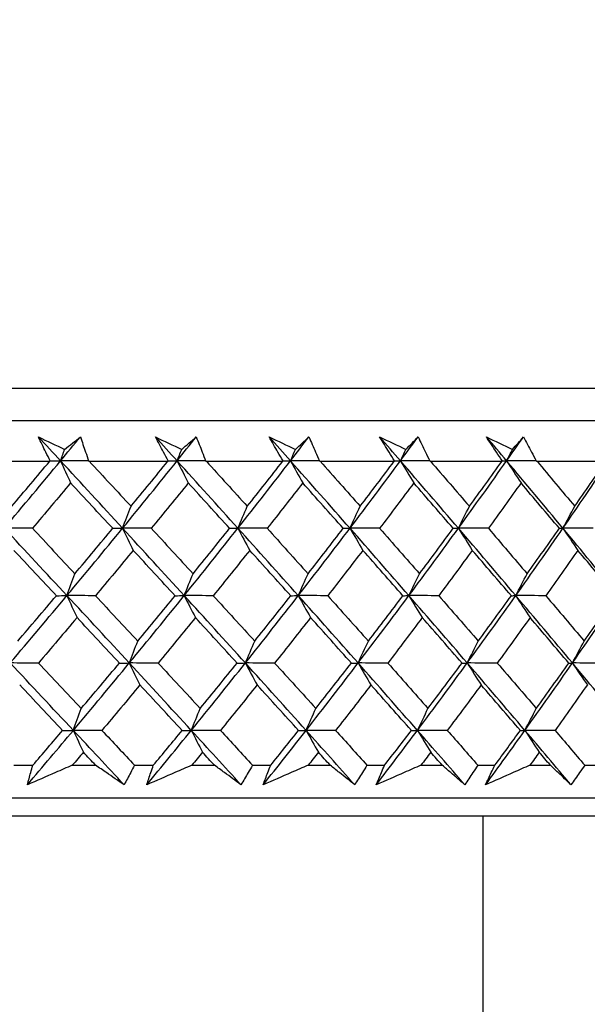
# Model space of a CAD drawing. Units: millimetres. Extents: x 32 to 1156, y 32 to 808.
# Drawn here: x 163 to 169, y 252 to 263 of the extents above; entities that cross this region are included whole.
import ezdxf

# ---------------------------------------------------------------- set-up
doc = ezdxf.new("R2010")
doc.units = ezdxf.units.MM
doc.header["$LTSCALE"] = 4
for name, color, linetype, lineweight, true_color in [('Dimension (ISO)', 7, 'Continuous', 18, 0x00003f), ('Visible (ISO)', 7, 'Continuous', 25, 0x00003f), ('Visible Narrow (ISO)', 7, 'Continuous', 25, 0x00003f)]:
    doc.layers.add(name, color=color, linetype=linetype, lineweight=lineweight, true_color=true_color)
doc.styles.add('Samuel Heath (ISO)', font='tahoma.ttf')
doc.dimstyles.new('Samuel Heath (ISO)', dxfattribs={"dimscale": 4, "dimtxt": 3, "dimasz": 2.5, "dimexe": 1, "dimexo": 1.5, "dimgap": 0.762, "dimtad": 0, "dimtih": 1, "dimtoh": 1, "dimrnd": 1e-08, "dimzin": 0, "dimdsep": 46, "dimtxsty": 'Samuel Heath (ISO)', "dimcen": 0.09, "dimdle": 10, "dimclrd": 256, "dimclre": 256, "dimclrt": 256, "dimazin": 0, "dimtfac": 1, "dimtmove": 0, "dimatfit": 3, "dimfxl": 0, "dimtolj": 1, "dimtzin": 0, "dimlwd": 15, "dimlwe": 15, "dimarcsym": 0})

# ---------------------------------------------------------------- blocks, each defined once
blk = doc.blocks.new('*D11')
at = {"layer": 'Defpoints', "color": 0, "transparency": 16777216}
for p in [(78.066, 425.228), (287.666, 425.228), (124.016, 253.958)]:
    blk.add_point(p, dxfattribs=at)
at = {"layer": 'Dimension (ISO)', "color": 176, "lineweight": 15, "true_color": 0x000080, "transparency": 16777216}
for p, q in [((281.666, 425.228), (74.066, 425.228)), ((78.066, 415.228), (78.066, 348.766)), ((78.066, 263.958), (78.066, 330.42)), ((118.016, 253.958), (74.066, 253.958))]:
    blk.add_line(p, q, dxfattribs=at)
at = {"layer": 'Dimension (ISO)', "color": 176, "true_color": 0x000080, "transparency": 16777216}
for points in [[(76.399, 415.228), (79.733, 415.228), (78.066, 425.228)], [(76.399, 263.958), (79.733, 263.958), (78.066, 253.958)]]:
    blk.add_solid(points, dxfattribs=at)
at = {"layer": 'Dimension (ISO)', "color": 176, "lineweight": 18, "true_color": 0x000080, "transparency": 16777216, "insert": (78.066, 345.718), "char_height": 12, "attachment_point": 2, "style": 'Samuel Heath (ISO)'}
blk.add_mtext('\\A1;171.27', dxfattribs=at)

msp = doc.modelspace()

# ---------------------------------------------------------------- linework, layer by layer
at = {"layer": 'Visible (ISO)'}
for p, q in [((124.127, 258.52), (179.601, 258.52)), ((124.488, 258.158), (179.24, 258.158)), ((162.309, 257.704), (163.203, 257.704)), ((163.644, 257.704), (164.517, 257.704)), ((164.947, 257.704), (165.797, 257.704)), ((166.215, 257.704), (167.038, 257.704)), ((167.442, 257.704), (168.238, 257.704)), ((168.628, 257.704), (169.393, 257.704)), ((162.802, 254.32), (163.015, 254.32)), ((163.454, 254.32), (163.714, 254.32)), ((164.148, 254.32), (164.356, 254.32)), ((164.785, 254.32), (165.037, 254.32)), ((165.46, 254.32), (165.663, 254.32)), ((166.079, 254.32), (166.325, 254.32)), ((166.735, 254.32), (166.931, 254.32)), ((167.335, 254.32), (167.573, 254.32)), ((167.969, 254.32), (168.159, 254.32)), ((168.548, 254.32), (168.777, 254.32)), ((169.159, 254.32), (169.342, 254.32)), ((124.016, 253.958), (179.711, 253.958)), ((126.614, 253.758), (177.114, 253.758))]:
    msp.add_line(p, q, dxfattribs=at)
for points in [[(163.077, 257.976), (163.174, 257.929), (163.272, 257.883), (163.369, 257.836)], [(163.324, 257.709), (163.242, 257.798), (163.159, 257.887), (163.077, 257.976)], [(163.324, 257.709), (163.397, 257.798), (163.471, 257.887), (163.544, 257.976)], [(163.369, 257.836), (163.428, 257.883), (163.486, 257.929), (163.544, 257.976)], [(164.379, 257.976), (164.476, 257.929), (164.574, 257.883), (164.672, 257.836)], [(164.621, 257.709), (164.54, 257.798), (164.46, 257.887), (164.379, 257.976)], [(164.621, 257.709), (164.692, 257.798), (164.763, 257.887), (164.834, 257.976)], [(164.672, 257.836), (164.726, 257.883), (164.78, 257.929), (164.834, 257.976)], [(165.646, 257.976), (165.744, 257.929), (165.842, 257.883), (165.939, 257.836)], [(165.883, 257.709), (165.804, 257.798), (165.725, 257.887), (165.646, 257.976)], [(165.883, 257.709), (165.952, 257.798), (166.02, 257.887), (166.088, 257.976)], [(165.939, 257.836), (165.989, 257.883), (166.039, 257.929), (166.088, 257.976)], [(166.876, 257.976), (166.973, 257.929), (167.071, 257.883), (167.168, 257.836)], [(167.107, 257.709), (167.03, 257.798), (166.953, 257.887), (166.876, 257.976)], [(167.107, 257.709), (167.173, 257.798), (167.239, 257.887), (167.304, 257.976)], [(167.168, 257.836), (167.214, 257.883), (167.259, 257.929), (167.304, 257.976)], [(168.064, 257.976), (168.161, 257.929), (168.258, 257.883), (168.355, 257.836)], [(168.289, 257.709), (168.215, 257.798), (168.14, 257.887), (168.064, 257.976)], [(168.289, 257.709), (168.352, 257.798), (168.415, 257.887), (168.477, 257.976)], [(168.355, 257.836), (168.396, 257.883), (168.437, 257.929), (168.477, 257.976)], [(163.324, 257.709), (163.339, 257.751), (163.354, 257.794), (163.369, 257.836)], [(164.621, 257.709), (164.638, 257.751), (164.655, 257.794), (164.672, 257.836)], [(165.883, 257.709), (165.902, 257.751), (165.92, 257.794), (165.939, 257.836)], [(167.107, 257.709), (167.127, 257.751), (167.148, 257.794), (167.168, 257.836)], [(168.289, 257.709), (168.311, 257.751), (168.333, 257.794), (168.355, 257.836)], [(162.697, 256.959), (162.908, 257.209), (163.117, 257.459), (163.324, 257.709)], [(162.78, 257.203), (162.922, 257.37), (163.063, 257.537), (163.203, 257.704)], [(163.203, 257.704), (163.205, 257.705), (163.207, 257.707), (163.209, 257.708)], [(163.209, 257.708), (163.247, 257.708), (163.285, 257.709), (163.324, 257.709)], [(163.324, 257.709), (163.361, 257.626), (163.398, 257.544), (163.436, 257.463)], [(163.635, 257.708), (163.532, 257.708), (163.428, 257.709), (163.324, 257.709)], [(164.014, 256.959), (163.785, 257.209), (163.555, 257.459), (163.324, 257.709)], [(163.635, 257.708), (163.638, 257.707), (163.641, 257.705), (163.644, 257.704)], [(163.644, 257.704), (163.799, 257.537), (163.954, 257.37), (164.108, 257.203)], [(164.014, 256.959), (164.218, 257.209), (164.421, 257.459), (164.621, 257.709)], [(164.108, 257.203), (164.245, 257.37), (164.382, 257.537), (164.517, 257.704)], [(164.517, 257.704), (164.519, 257.705), (164.521, 257.707), (164.522, 257.708)], [(164.522, 257.708), (164.555, 257.708), (164.588, 257.709), (164.621, 257.709)], [(164.621, 257.709), (164.662, 257.626), (164.704, 257.544), (164.746, 257.463)], [(164.938, 257.708), (164.833, 257.708), (164.727, 257.709), (164.621, 257.709)], [(165.298, 256.959), (165.073, 257.209), (164.848, 257.459), (164.621, 257.709)], [(164.938, 257.708), (164.941, 257.707), (164.944, 257.705), (164.947, 257.704)], [(164.947, 257.704), (165.099, 257.537), (165.251, 257.37), (165.402, 257.203)], [(165.298, 256.959), (165.496, 257.209), (165.691, 257.459), (165.883, 257.709)], [(165.402, 257.203), (165.534, 257.37), (165.666, 257.537), (165.797, 257.704)], [(165.797, 257.704), (165.798, 257.705), (165.8, 257.707), (165.801, 257.708)], [(165.801, 257.708), (165.829, 257.708), (165.856, 257.709), (165.883, 257.709)], [(165.883, 257.709), (165.929, 257.626), (165.974, 257.544), (166.02, 257.463)], [(166.206, 257.708), (166.098, 257.708), (165.991, 257.709), (165.883, 257.709)], [(166.546, 256.959), (166.326, 257.209), (166.105, 257.459), (165.883, 257.709)], [(166.206, 257.708), (166.209, 257.707), (166.212, 257.705), (166.215, 257.704)], [(166.215, 257.704), (166.363, 257.537), (166.511, 257.37), (166.659, 257.203)], [(166.546, 256.959), (166.735, 257.209), (166.922, 257.459), (167.107, 257.709)], [(166.659, 257.203), (166.786, 257.37), (166.913, 257.537), (167.038, 257.704)], [(167.038, 257.704), (167.04, 257.705), (167.041, 257.707), (167.042, 257.708)], [(167.042, 257.708), (167.064, 257.708), (167.086, 257.709), (167.107, 257.709)], [(167.107, 257.709), (167.157, 257.626), (167.206, 257.544), (167.256, 257.463)], [(167.434, 257.708), (167.325, 257.708), (167.216, 257.709), (167.107, 257.709)], [(167.753, 256.959), (167.539, 257.209), (167.324, 257.459), (167.107, 257.709)], [(167.434, 257.708), (167.436, 257.707), (167.439, 257.705), (167.442, 257.704)], [(167.442, 257.704), (167.587, 257.537), (167.732, 257.37), (167.875, 257.203)], [(167.753, 256.959), (167.934, 257.209), (168.113, 257.459), (168.289, 257.709)], [(167.875, 257.203), (167.997, 257.37), (168.118, 257.537), (168.238, 257.704)], [(168.238, 257.704), (168.239, 257.705), (168.24, 257.707), (168.242, 257.708)], [(168.242, 257.708), (168.258, 257.708), (168.274, 257.709), (168.289, 257.709)], [(168.289, 257.709), (168.343, 257.626), (168.396, 257.544), (168.45, 257.463)], [(168.619, 257.708), (168.509, 257.708), (168.399, 257.709), (168.289, 257.709)], [(168.916, 256.959), (168.709, 257.209), (168.5, 257.459), (168.289, 257.709)], [(168.619, 257.708), (168.622, 257.707), (168.625, 257.705), (168.628, 257.704)], [(168.628, 257.704), (168.768, 257.537), (168.908, 257.37), (169.048, 257.203)], [(168.916, 256.959), (169.089, 257.209), (169.259, 257.459), (169.427, 257.709)], [(169.048, 257.203), (169.164, 257.37), (169.279, 257.537), (169.393, 257.704)], [(163.436, 257.463), (163.295, 257.295), (163.153, 257.126), (163.01, 256.958)], [(163.905, 256.958), (163.749, 257.126), (163.592, 257.294), (163.436, 257.463)], [(164.746, 257.463), (164.609, 257.295), (164.472, 257.126), (164.334, 256.958)], [(165.206, 256.958), (165.053, 257.126), (164.9, 257.294), (164.746, 257.463)], [(166.02, 257.463), (165.889, 257.295), (165.757, 257.126), (165.624, 256.958)], [(166.471, 256.958), (166.321, 257.126), (166.171, 257.294), (166.02, 257.463)], [(167.256, 257.463), (167.13, 257.295), (167.003, 257.126), (166.876, 256.958)], [(167.695, 256.958), (167.55, 257.126), (167.403, 257.294), (167.256, 257.463)], [(168.45, 257.463), (168.33, 257.295), (168.208, 257.126), (168.086, 256.958)], [(168.877, 256.958), (168.735, 257.126), (168.593, 257.294), (168.45, 257.463)], [(164.014, 256.959), (164.045, 257.041), (164.076, 257.122), (164.108, 257.203)], [(165.298, 256.959), (165.333, 257.041), (165.367, 257.122), (165.402, 257.203)], [(166.546, 256.959), (166.583, 257.041), (166.621, 257.122), (166.659, 257.203)], [(167.753, 256.959), (167.793, 257.041), (167.834, 257.122), (167.875, 257.203)], [(168.916, 256.959), (168.96, 257.041), (169.004, 257.122), (169.048, 257.203)], [(163.01, 256.958), (162.906, 256.958), (162.801, 256.959), (162.697, 256.959)], [(163.395, 256.209), (163.163, 256.459), (162.93, 256.709), (162.697, 256.959)], [(163.01, 256.958), (163.168, 256.79), (163.326, 256.621), (163.483, 256.453)], [(163.395, 256.209), (163.603, 256.459), (163.81, 256.709), (164.014, 256.959)], [(163.483, 256.453), (163.625, 256.621), (163.765, 256.79), (163.905, 256.958)], [(163.905, 256.958), (163.941, 256.958), (163.978, 256.959), (164.014, 256.959)], [(164.334, 256.958), (164.227, 256.958), (164.121, 256.959), (164.014, 256.959)], [(164.014, 256.959), (164.053, 256.876), (164.093, 256.795), (164.132, 256.713)], [(164.7, 256.209), (164.472, 256.459), (164.243, 256.709), (164.014, 256.959)], [(164.334, 256.958), (164.489, 256.79), (164.644, 256.621), (164.799, 256.453)], [(164.7, 256.209), (164.902, 256.459), (165.101, 256.709), (165.298, 256.959)], [(164.799, 256.453), (164.935, 256.621), (165.071, 256.79), (165.206, 256.958)], [(165.206, 256.958), (165.237, 256.958), (165.268, 256.959), (165.298, 256.959)], [(165.624, 256.958), (165.515, 256.958), (165.407, 256.959), (165.298, 256.959)], [(165.298, 256.959), (165.342, 256.876), (165.385, 256.795), (165.429, 256.713)], [(165.97, 256.209), (165.747, 256.459), (165.523, 256.709), (165.298, 256.959)], [(165.624, 256.958), (165.776, 256.79), (165.928, 256.621), (166.079, 256.453)], [(165.97, 256.209), (166.164, 256.459), (166.356, 256.709), (166.546, 256.959)], [(166.079, 256.453), (166.21, 256.621), (166.341, 256.79), (166.471, 256.958)], [(166.471, 256.958), (166.496, 256.958), (166.521, 256.959), (166.546, 256.959)], [(166.876, 256.958), (166.766, 256.958), (166.656, 256.959), (166.546, 256.959)], [(166.546, 256.959), (166.593, 256.876), (166.641, 256.795), (166.689, 256.713)], [(167.202, 256.209), (166.984, 256.459), (166.765, 256.709), (166.546, 256.959)], [(166.876, 256.958), (167.024, 256.79), (167.172, 256.621), (167.32, 256.453)], [(167.202, 256.209), (167.388, 256.459), (167.572, 256.709), (167.753, 256.959)], [(167.32, 256.453), (167.446, 256.621), (167.571, 256.79), (167.695, 256.958)], [(167.695, 256.958), (167.715, 256.958), (167.734, 256.959), (167.753, 256.959)], [(168.086, 256.958), (167.975, 256.958), (167.864, 256.959), (167.753, 256.959)], [(167.753, 256.959), (167.804, 256.876), (167.856, 256.795), (167.907, 256.713)], [(168.391, 256.209), (168.18, 256.459), (167.967, 256.709), (167.753, 256.959)], [(168.086, 256.958), (168.231, 256.79), (168.375, 256.621), (168.518, 256.453)], [(168.391, 256.209), (168.569, 256.459), (168.744, 256.709), (168.916, 256.959)], [(168.518, 256.453), (168.639, 256.621), (168.758, 256.79), (168.877, 256.958)], [(168.877, 256.958), (168.89, 256.958), (168.903, 256.959), (168.916, 256.959)], [(169.253, 256.958), (169.14, 256.958), (169.028, 256.959), (168.916, 256.959)], [(168.916, 256.959), (168.971, 256.876), (169.027, 256.795), (169.082, 256.713)], [(169.535, 256.209), (169.33, 256.459), (169.124, 256.709), (168.916, 256.959)], [(163.277, 256.208), (163.119, 256.376), (162.961, 256.545), (162.802, 256.713)], [(164.132, 256.713), (163.993, 256.545), (163.853, 256.376), (163.712, 256.208)], [(164.599, 256.208), (164.444, 256.376), (164.288, 256.545), (164.132, 256.713)], [(165.429, 256.713), (165.295, 256.545), (165.159, 256.376), (165.023, 256.208)], [(165.886, 256.208), (165.734, 256.376), (165.582, 256.545), (165.429, 256.713)], [(166.689, 256.713), (166.559, 256.545), (166.429, 256.376), (166.298, 256.208)], [(167.135, 256.208), (166.987, 256.376), (166.838, 256.545), (166.689, 256.713)], [(167.907, 256.713), (167.784, 256.545), (167.659, 256.376), (167.534, 256.208)], [(168.342, 256.208), (168.198, 256.376), (168.053, 256.545), (167.907, 256.713)], [(169.082, 256.713), (168.965, 256.545), (168.846, 256.376), (168.726, 256.208)], [(169.504, 256.208), (169.364, 256.376), (169.224, 256.545), (169.082, 256.713)], [(163.395, 256.209), (163.424, 256.291), (163.454, 256.372), (163.483, 256.453)], [(164.7, 256.209), (164.733, 256.291), (164.766, 256.372), (164.799, 256.453)], [(165.97, 256.209), (166.006, 256.291), (166.042, 256.372), (166.079, 256.453)], [(167.202, 256.209), (167.241, 256.291), (167.28, 256.372), (167.32, 256.453)], [(168.391, 256.209), (168.433, 256.291), (168.476, 256.372), (168.518, 256.453)], [(162.763, 255.459), (162.976, 255.709), (163.186, 255.959), (163.395, 256.209)], [(162.847, 255.703), (162.991, 255.871), (163.135, 256.04), (163.277, 256.208)], [(163.277, 256.208), (163.316, 256.208), (163.356, 256.209), (163.395, 256.209)], [(163.712, 256.208), (163.606, 256.208), (163.501, 256.209), (163.395, 256.209)], [(163.395, 256.209), (163.432, 256.126), (163.469, 256.045), (163.507, 255.964)], [(164.089, 255.459), (163.858, 255.709), (163.627, 255.959), (163.395, 256.209)], [(163.712, 256.208), (163.869, 256.04), (164.026, 255.871), (164.183, 255.703)], [(164.089, 255.459), (164.295, 255.709), (164.499, 255.959), (164.7, 256.209)], [(164.183, 255.703), (164.323, 255.871), (164.461, 256.04), (164.599, 256.208)], [(164.599, 256.208), (164.633, 256.208), (164.666, 256.209), (164.7, 256.209)], [(165.023, 256.208), (164.915, 256.208), (164.808, 256.209), (164.7, 256.209)], [(164.7, 256.209), (164.741, 256.126), (164.783, 256.045), (164.825, 255.964)], [(165.381, 255.459), (165.155, 255.709), (164.928, 255.959), (164.7, 256.209)], [(165.023, 256.208), (165.178, 256.04), (165.331, 255.871), (165.485, 255.703)], [(165.381, 255.459), (165.58, 255.709), (165.776, 255.959), (165.97, 256.209)], [(165.485, 255.703), (165.62, 255.871), (165.754, 256.04), (165.886, 256.208)], [(165.886, 256.208), (165.914, 256.208), (165.942, 256.209), (165.97, 256.209)], [(166.298, 256.208), (166.189, 256.208), (166.08, 256.209), (165.97, 256.209)], [(165.97, 256.209), (166.016, 256.126), (166.061, 256.045), (166.107, 255.964)], [(166.636, 255.459), (166.415, 255.709), (166.193, 255.959), (165.97, 256.209)], [(166.298, 256.208), (166.449, 256.04), (166.6, 255.871), (166.75, 255.703)], [(166.636, 255.459), (166.827, 255.709), (167.016, 255.959), (167.202, 256.209)], [(166.75, 255.703), (166.879, 255.871), (167.008, 256.04), (167.135, 256.208)], [(167.135, 256.208), (167.157, 256.208), (167.18, 256.209), (167.202, 256.209)], [(167.534, 256.208), (167.423, 256.208), (167.312, 256.209), (167.202, 256.209)], [(167.202, 256.209), (167.251, 256.126), (167.301, 256.045), (167.35, 255.964)], [(167.851, 255.459), (167.636, 255.709), (167.419, 255.959), (167.202, 256.209)], [(167.534, 256.208), (167.681, 256.04), (167.828, 255.871), (167.974, 255.703)], [(167.851, 255.459), (168.034, 255.709), (168.214, 255.959), (168.391, 256.209)], [(167.974, 255.703), (168.097, 255.871), (168.22, 256.04), (168.342, 256.208)], [(168.342, 256.208), (168.359, 256.208), (168.375, 256.209), (168.391, 256.209)], [(168.726, 256.208), (168.615, 256.208), (168.503, 256.209), (168.391, 256.209)], [(168.391, 256.209), (168.444, 256.126), (168.498, 256.045), (168.551, 255.964)], [(169.022, 255.459), (168.813, 255.709), (168.603, 255.959), (168.391, 256.209)], [(168.726, 256.208), (168.869, 256.04), (169.012, 255.871), (169.153, 255.703)], [(169.022, 255.459), (169.196, 255.709), (169.367, 255.959), (169.535, 256.209)], [(169.153, 255.703), (169.271, 255.871), (169.388, 256.04), (169.504, 256.208)], [(163.507, 255.964), (163.364, 255.795), (163.222, 255.627), (163.078, 255.458)], [(163.979, 255.458), (163.822, 255.627), (163.665, 255.795), (163.507, 255.964)], [(164.825, 255.964), (164.687, 255.795), (164.549, 255.627), (164.41, 255.458)], [(165.289, 255.458), (165.134, 255.627), (164.98, 255.795), (164.825, 255.964)], [(166.107, 255.964), (165.975, 255.795), (165.841, 255.627), (165.707, 255.458)], [(166.561, 255.458), (166.41, 255.627), (166.259, 255.795), (166.107, 255.964)], [(167.35, 255.964), (167.224, 255.795), (167.096, 255.627), (166.967, 255.458)], [(167.793, 255.458), (167.646, 255.627), (167.499, 255.795), (167.35, 255.964)], [(168.551, 255.964), (168.43, 255.795), (168.308, 255.627), (168.185, 255.458)], [(168.981, 255.458), (168.839, 255.627), (168.695, 255.795), (168.551, 255.964)], [(164.089, 255.459), (164.12, 255.54), (164.151, 255.622), (164.183, 255.703)], [(165.381, 255.459), (165.416, 255.54), (165.45, 255.622), (165.485, 255.703)], [(166.636, 255.459), (166.674, 255.54), (166.712, 255.622), (166.75, 255.703)], [(167.851, 255.459), (167.892, 255.54), (167.932, 255.622), (167.974, 255.703)], [(169.022, 255.459), (169.065, 255.54), (169.109, 255.622), (169.153, 255.703)], [(163.078, 255.458), (162.973, 255.458), (162.868, 255.458), (162.763, 255.459)], [(163.466, 254.708), (163.232, 254.958), (162.998, 255.208), (162.763, 255.459)], [(163.078, 255.458), (163.237, 255.289), (163.396, 255.121), (163.554, 254.952)], [(163.466, 254.708), (163.676, 254.958), (163.883, 255.208), (164.089, 255.459)], [(163.554, 254.952), (163.697, 255.121), (163.839, 255.289), (163.979, 255.458)], [(163.979, 255.458), (164.016, 255.458), (164.053, 255.458), (164.089, 255.459)], [(164.41, 255.458), (164.303, 255.458), (164.196, 255.458), (164.089, 255.459)], [(164.089, 255.459), (164.128, 255.376), (164.168, 255.295), (164.207, 255.214)], [(164.779, 254.708), (164.55, 254.958), (164.32, 255.208), (164.089, 255.459)], [(164.41, 255.458), (164.566, 255.289), (164.722, 255.121), (164.878, 254.952)], [(164.779, 254.708), (164.982, 254.958), (165.183, 255.208), (165.381, 255.459)], [(164.878, 254.952), (165.016, 255.121), (165.153, 255.289), (165.289, 255.458)], [(165.289, 255.458), (165.319, 255.458), (165.35, 255.458), (165.381, 255.459)], [(165.707, 255.458), (165.599, 255.458), (165.49, 255.458), (165.381, 255.459)], [(165.381, 255.459), (165.425, 255.376), (165.468, 255.295), (165.512, 255.214)], [(166.057, 254.708), (165.833, 254.958), (165.607, 255.208), (165.381, 255.459)], [(165.707, 255.458), (165.861, 255.289), (166.013, 255.121), (166.166, 254.952)], [(166.057, 254.708), (166.253, 254.958), (166.446, 255.208), (166.636, 255.459)], [(166.166, 254.952), (166.298, 255.121), (166.43, 255.289), (166.561, 255.458)], [(166.561, 255.458), (166.586, 255.458), (166.611, 255.458), (166.636, 255.459)], [(166.967, 255.458), (166.857, 255.458), (166.747, 255.458), (166.636, 255.459)], [(166.636, 255.459), (166.684, 255.376), (166.731, 255.295), (166.779, 255.214)], [(167.296, 254.708), (167.077, 254.958), (166.857, 255.208), (166.636, 255.459)], [(166.967, 255.458), (167.116, 255.289), (167.266, 255.121), (167.414, 254.952)], [(167.296, 254.708), (167.484, 254.958), (167.668, 255.208), (167.851, 255.459)], [(167.414, 254.952), (167.541, 255.121), (167.668, 255.289), (167.793, 255.458)], [(167.793, 255.458), (167.812, 255.458), (167.832, 255.458), (167.851, 255.459)], [(168.185, 255.458), (168.074, 255.458), (167.962, 255.458), (167.851, 255.459)], [(167.851, 255.459), (167.902, 255.376), (167.954, 255.295), (168.006, 255.214)], [(168.493, 254.708), (168.28, 254.958), (168.066, 255.208), (167.851, 255.459)], [(168.185, 255.458), (168.331, 255.289), (168.476, 255.121), (168.62, 254.952)], [(168.493, 254.708), (168.672, 254.958), (168.848, 255.208), (169.022, 255.459)], [(168.62, 254.952), (168.742, 255.121), (168.862, 255.289), (168.981, 255.458)], [(168.981, 255.458), (168.995, 255.458), (169.008, 255.458), (169.022, 255.459)], [(169.358, 255.458), (169.246, 255.458), (169.134, 255.458), (169.022, 255.459)], [(169.022, 255.459), (169.077, 255.376), (169.132, 255.295), (169.188, 255.214)], [(169.644, 254.708), (169.438, 254.958), (169.231, 255.208), (169.022, 255.459)], [(163.347, 254.708), (163.188, 254.877), (163.029, 255.045), (162.869, 255.214)], [(164.207, 255.214), (164.067, 255.045), (163.926, 254.877), (163.784, 254.708)], [(164.678, 254.708), (164.521, 254.877), (164.364, 255.045), (164.207, 255.214)], [(165.512, 255.214), (165.376, 255.045), (165.24, 254.877), (165.103, 254.708)], [(165.973, 254.708), (165.82, 254.877), (165.666, 255.045), (165.512, 255.214)], [(166.779, 255.214), (166.649, 255.045), (166.518, 254.877), (166.386, 254.708)], [(167.229, 254.708), (167.08, 254.877), (166.93, 255.045), (166.779, 255.214)], [(168.006, 255.214), (167.881, 255.045), (167.755, 254.877), (167.629, 254.708)], [(168.443, 254.708), (168.298, 254.877), (168.152, 255.045), (168.006, 255.214)], [(169.188, 255.214), (169.069, 255.045), (168.949, 254.877), (168.829, 254.708)], [(163.466, 254.708), (163.495, 254.79), (163.525, 254.871), (163.554, 254.952)], [(164.779, 254.708), (164.812, 254.79), (164.845, 254.871), (164.878, 254.952)], [(166.057, 254.708), (166.093, 254.79), (166.129, 254.871), (166.166, 254.952)], [(167.296, 254.708), (167.335, 254.79), (167.375, 254.871), (167.414, 254.952)], [(168.493, 254.708), (168.535, 254.79), (168.577, 254.871), (168.62, 254.952)], [(162.954, 254.103), (163.126, 254.305), (163.296, 254.507), (163.466, 254.708)], [(163.015, 254.32), (163.126, 254.449), (163.237, 254.579), (163.347, 254.708)], [(163.347, 254.708), (163.387, 254.708), (163.426, 254.708), (163.466, 254.708)], [(163.784, 254.708), (163.678, 254.708), (163.572, 254.708), (163.466, 254.708)], [(163.466, 254.708), (163.503, 254.627), (163.54, 254.545), (163.578, 254.464)], [(164.03, 254.103), (163.842, 254.305), (163.654, 254.507), (163.466, 254.708)], [(163.784, 254.708), (163.905, 254.579), (164.027, 254.449), (164.148, 254.32)], [(164.284, 254.103), (164.45, 254.305), (164.615, 254.507), (164.779, 254.708)], [(164.356, 254.32), (164.464, 254.449), (164.571, 254.579), (164.678, 254.708)], [(164.678, 254.708), (164.711, 254.708), (164.745, 254.708), (164.779, 254.708)], [(165.103, 254.708), (164.995, 254.708), (164.887, 254.708), (164.779, 254.708)], [(164.779, 254.708), (164.82, 254.627), (164.862, 254.545), (164.904, 254.464)], [(165.332, 254.103), (165.149, 254.305), (164.964, 254.507), (164.779, 254.708)], [(165.103, 254.708), (165.222, 254.579), (165.341, 254.449), (165.46, 254.32)], [(165.58, 254.103), (165.74, 254.305), (165.899, 254.507), (166.057, 254.708)], [(165.663, 254.32), (165.767, 254.449), (165.87, 254.579), (165.973, 254.708)], [(165.973, 254.708), (166.001, 254.708), (166.029, 254.708), (166.057, 254.708)], [(166.386, 254.708), (166.276, 254.708), (166.167, 254.708), (166.057, 254.708)], [(166.057, 254.708), (166.102, 254.627), (166.148, 254.545), (166.194, 254.464)], [(166.598, 254.103), (166.418, 254.305), (166.238, 254.507), (166.057, 254.708)], [(166.386, 254.708), (166.502, 254.579), (166.619, 254.449), (166.735, 254.32)], [(166.838, 254.103), (166.992, 254.305), (167.145, 254.507), (167.296, 254.708)], [(166.931, 254.32), (167.031, 254.449), (167.13, 254.579), (167.229, 254.708)], [(167.229, 254.708), (167.251, 254.708), (167.274, 254.708), (167.296, 254.708)], [(167.629, 254.708), (167.518, 254.708), (167.407, 254.708), (167.296, 254.708)], [(167.296, 254.708), (167.345, 254.627), (167.395, 254.545), (167.445, 254.464)], [(167.824, 254.103), (167.649, 254.305), (167.473, 254.507), (167.296, 254.708)], [(167.629, 254.708), (167.743, 254.579), (167.856, 254.449), (167.969, 254.32)], [(168.055, 254.103), (168.203, 254.305), (168.349, 254.507), (168.493, 254.708)], [(168.159, 254.32), (168.254, 254.449), (168.349, 254.579), (168.443, 254.708)], [(168.443, 254.708), (168.46, 254.708), (168.476, 254.708), (168.493, 254.708)], [(168.829, 254.708), (168.717, 254.708), (168.605, 254.708), (168.493, 254.708)], [(168.493, 254.708), (168.546, 254.627), (168.599, 254.545), (168.653, 254.464)], [(169.005, 254.103), (168.835, 254.305), (168.665, 254.507), (168.493, 254.708)], [(168.829, 254.708), (168.939, 254.579), (169.049, 254.449), (169.159, 254.32)], [(163.578, 254.464), (163.537, 254.416), (163.496, 254.368), (163.454, 254.32)], [(163.714, 254.32), (163.669, 254.368), (163.623, 254.416), (163.578, 254.464)], [(164.904, 254.464), (164.864, 254.416), (164.824, 254.368), (164.785, 254.32)], [(165.037, 254.32), (164.993, 254.368), (164.948, 254.416), (164.904, 254.464)], [(166.194, 254.464), (166.156, 254.416), (166.118, 254.368), (166.079, 254.32)], [(166.325, 254.32), (166.281, 254.368), (166.238, 254.416), (166.194, 254.464)], [(167.445, 254.464), (167.408, 254.416), (167.372, 254.368), (167.335, 254.32)], [(167.573, 254.32), (167.53, 254.368), (167.488, 254.416), (167.445, 254.464)], [(168.653, 254.464), (168.618, 254.416), (168.583, 254.368), (168.548, 254.32)], [(168.777, 254.32), (168.736, 254.368), (168.695, 254.416), (168.653, 254.464)]]:
    msp.add_open_spline(points, degree=3, dxfattribs=at)
for points, knots in [([(163.209, 257.708), (163.192, 257.741), (163.176, 257.773), (163.132, 257.862), (163.104, 257.919), (163.077, 257.976)], [0.01023643, 0.01023643, 0.01023643, 0.01023643, 0.02406176, 0.02406176, 0.0482008, 0.0482008, 0.0482008, 0.0482008]), ([(163.544, 257.976), (163.564, 257.92), (163.583, 257.863), (163.614, 257.774), (163.625, 257.741), (163.635, 257.708)], [0, 0, 0, 0, 0.0239146, 0.0239146, 0.03796435, 0.03796435, 0.03796435, 0.03796435]), ([(164.522, 257.708), (164.505, 257.741), (164.487, 257.773), (164.439, 257.862), (164.409, 257.919), (164.379, 257.976)], [0.01023643, 0.01023643, 0.01023643, 0.01023643, 0.02406176, 0.02406176, 0.0482008, 0.0482008, 0.0482008, 0.0482008]), ([(164.834, 257.976), (164.857, 257.92), (164.879, 257.863), (164.913, 257.774), (164.926, 257.741), (164.938, 257.708)], [0, 0, 0, 0, 0.0239146, 0.0239146, 0.03796435, 0.03796435, 0.03796435, 0.03796435]), ([(165.801, 257.708), (165.782, 257.741), (165.763, 257.773), (165.711, 257.862), (165.678, 257.919), (165.646, 257.976)], [0.01023643, 0.01023643, 0.01023643, 0.01023643, 0.02406176, 0.02406176, 0.0482008, 0.0482008, 0.0482008, 0.0482008]), ([(166.088, 257.976), (166.114, 257.92), (166.139, 257.863), (166.177, 257.774), (166.192, 257.741), (166.206, 257.708)], [0, 0, 0, 0, 0.0239146, 0.0239146, 0.03796435, 0.03796435, 0.03796435, 0.03796435]), ([(167.042, 257.708), (167.022, 257.741), (167.001, 257.773), (166.946, 257.862), (166.911, 257.919), (166.876, 257.976)], [0.01023643, 0.01023643, 0.01023643, 0.01023643, 0.02406176, 0.02406176, 0.0482008, 0.0482008, 0.0482008, 0.0482008]), ([(167.304, 257.976), (167.332, 257.92), (167.359, 257.863), (167.402, 257.774), (167.418, 257.741), (167.434, 257.708)], [0, 0, 0, 0, 0.0239146, 0.0239146, 0.03796435, 0.03796435, 0.03796435, 0.03796435]), ([(168.242, 257.708), (168.22, 257.741), (168.198, 257.773), (168.139, 257.862), (168.101, 257.919), (168.064, 257.976)], [0.01023643, 0.01023643, 0.01023643, 0.01023643, 0.02406176, 0.02406176, 0.0482008, 0.0482008, 0.0482008, 0.0482008]), ([(168.477, 257.976), (168.507, 257.92), (168.537, 257.863), (168.584, 257.774), (168.602, 257.741), (168.619, 257.708)], [0, 0, 0, 0, 0.0239146, 0.0239146, 0.03796435, 0.03796435, 0.03796435, 0.03796435]), ([(162.954, 254.103), (162.966, 254.148), (162.979, 254.193), (162.999, 254.265), (163.007, 254.292), (163.015, 254.32)], [0, 0, 0, 0, 0.01911806, 0.01911806, 0.03073519, 0.03073519, 0.03073519, 0.03073519]), ([(163.454, 254.32), (163.392, 254.293), (163.33, 254.266), (163.163, 254.193), (163.058, 254.148), (162.954, 254.103)], [0.0136287, 0.0136287, 0.0136287, 0.0136287, 0.03404068, 0.03404068, 0.0681797, 0.0681797, 0.0681797, 0.0681797]), ([(164.03, 254.103), (163.965, 254.148), (163.899, 254.193), (163.794, 254.265), (163.754, 254.292), (163.714, 254.32)], [0, 0, 0, 0, 0.03394008, 0.03394008, 0.05455099, 0.05455099, 0.05455099, 0.05455099]), ([(164.148, 254.32), (164.133, 254.293), (164.119, 254.266), (164.08, 254.193), (164.055, 254.148), (164.03, 254.103)], [0.00769546, 0.00769546, 0.00769546, 0.00769546, 0.0192, 0.0192, 0.03843066, 0.03843066, 0.03843066, 0.03843066]), ([(164.284, 254.103), (164.298, 254.148), (164.313, 254.193), (164.337, 254.265), (164.347, 254.292), (164.356, 254.32)], [0, 0, 0, 0, 0.01911806, 0.01911806, 0.03073519, 0.03073519, 0.03073519, 0.03073519]), ([(164.785, 254.32), (164.722, 254.293), (164.66, 254.266), (164.493, 254.193), (164.388, 254.148), (164.284, 254.103)], [0.0136287, 0.0136287, 0.0136287, 0.0136287, 0.03404068, 0.03404068, 0.0681797, 0.0681797, 0.0681797, 0.0681797]), ([(165.332, 254.103), (165.272, 254.148), (165.211, 254.193), (165.112, 254.265), (165.075, 254.292), (165.037, 254.32)], [0, 0, 0, 0, 0.03394008, 0.03394008, 0.05455099, 0.05455099, 0.05455099, 0.05455099]), ([(165.46, 254.32), (165.444, 254.293), (165.429, 254.266), (165.386, 254.193), (165.359, 254.148), (165.332, 254.103)], [0.00769546, 0.00769546, 0.00769546, 0.00769546, 0.0192, 0.0192, 0.03843066, 0.03843066, 0.03843066, 0.03843066]), ([(165.58, 254.103), (165.596, 254.148), (165.613, 254.193), (165.641, 254.265), (165.652, 254.292), (165.663, 254.32)], [0, 0, 0, 0, 0.01911806, 0.01911806, 0.03073519, 0.03073519, 0.03073519, 0.03073519]), ([(166.079, 254.32), (166.017, 254.293), (165.955, 254.266), (165.788, 254.193), (165.684, 254.148), (165.58, 254.103)], [0.0136287, 0.0136287, 0.0136287, 0.0136287, 0.03404068, 0.03404068, 0.0681797, 0.0681797, 0.0681797, 0.0681797]), ([(166.598, 254.103), (166.542, 254.148), (166.486, 254.193), (166.394, 254.265), (166.36, 254.292), (166.325, 254.32)], [0, 0, 0, 0, 0.03394008, 0.03394008, 0.05455099, 0.05455099, 0.05455099, 0.05455099]), ([(166.735, 254.32), (166.718, 254.293), (166.701, 254.266), (166.656, 254.193), (166.627, 254.148), (166.598, 254.103)], [0.00769546, 0.00769546, 0.00769546, 0.00769546, 0.0192, 0.0192, 0.03843066, 0.03843066, 0.03843066, 0.03843066]), ([(166.838, 254.103), (166.857, 254.148), (166.876, 254.193), (166.907, 254.265), (166.919, 254.292), (166.931, 254.32)], [0, 0, 0, 0, 0.01911806, 0.01911806, 0.03073519, 0.03073519, 0.03073519, 0.03073519]), ([(167.335, 254.32), (167.273, 254.293), (167.211, 254.266), (167.046, 254.193), (166.942, 254.148), (166.838, 254.103)], [0.0136287, 0.0136287, 0.0136287, 0.0136287, 0.03404068, 0.03404068, 0.0681797, 0.0681797, 0.0681797, 0.0681797]), ([(167.824, 254.103), (167.772, 254.148), (167.72, 254.193), (167.636, 254.265), (167.605, 254.292), (167.573, 254.32)], [0, 0, 0, 0, 0.03394008, 0.03394008, 0.05455099, 0.05455099, 0.05455099, 0.05455099]), ([(167.969, 254.32), (167.951, 254.293), (167.933, 254.266), (167.885, 254.193), (167.854, 254.148), (167.824, 254.103)], [0.00769546, 0.00769546, 0.00769546, 0.00769546, 0.0192, 0.0192, 0.03843066, 0.03843066, 0.03843066, 0.03843066]), ([(168.055, 254.103), (168.076, 254.148), (168.098, 254.193), (168.132, 254.265), (168.145, 254.292), (168.159, 254.32)], [0, 0, 0, 0, 0.01911806, 0.01911806, 0.03073519, 0.03073519, 0.03073519, 0.03073519]), ([(168.548, 254.32), (168.487, 254.293), (168.425, 254.266), (168.261, 254.193), (168.158, 254.148), (168.055, 254.103)], [0.0136287, 0.0136287, 0.0136287, 0.0136287, 0.03404068, 0.03404068, 0.0681797, 0.0681797, 0.0681797, 0.0681797]), ([(169.005, 254.103), (168.959, 254.148), (168.912, 254.193), (168.835, 254.265), (168.806, 254.292), (168.777, 254.32)], [0, 0, 0, 0, 0.03394008, 0.03394008, 0.05455099, 0.05455099, 0.05455099, 0.05455099]), ([(169.159, 254.32), (169.14, 254.293), (169.121, 254.266), (169.07, 254.193), (169.038, 254.148), (169.005, 254.103)], [0.00769546, 0.00769546, 0.00769546, 0.00769546, 0.0192, 0.0192, 0.03843066, 0.03843066, 0.03843066, 0.03843066])]:
    msp.add_open_spline(points, degree=3, knots=knots, dxfattribs=at)
at = {"layer": 'Visible Narrow (ISO)'}
msp.add_line((168.027, 238.908), (168.027, 253.758), dxfattribs=at)

# ---------------------------------------------------------------- dimensions: what is measured, and where the dimension line sits
at = {"layer": 'Dimension (ISO)', "color": 176, "lineweight": 18, "true_color": 0x000080}
dim = msp.add_linear_dim(base=(78.066, 425.228), p1=(124.016, 253.958), p2=(287.666, 425.228), angle=90, dimstyle='Samuel Heath (ISO)', override={"dimgap": 0.762, "dimdec": 2, "dimtol": 0, "dimlim": 0, "dimtp": 0, "dimtm": 0, "dimtdec": 2, "dimtofl": 0, "dimatfit": 1}, dxfattribs=at)
dim.commit()
dim.dimension.update_dxf_attribs({"geometry": '*D11', "text_midpoint": (78.066, 339.593), "dimtype": 160})

doc.saveas('drawing.dxf')
